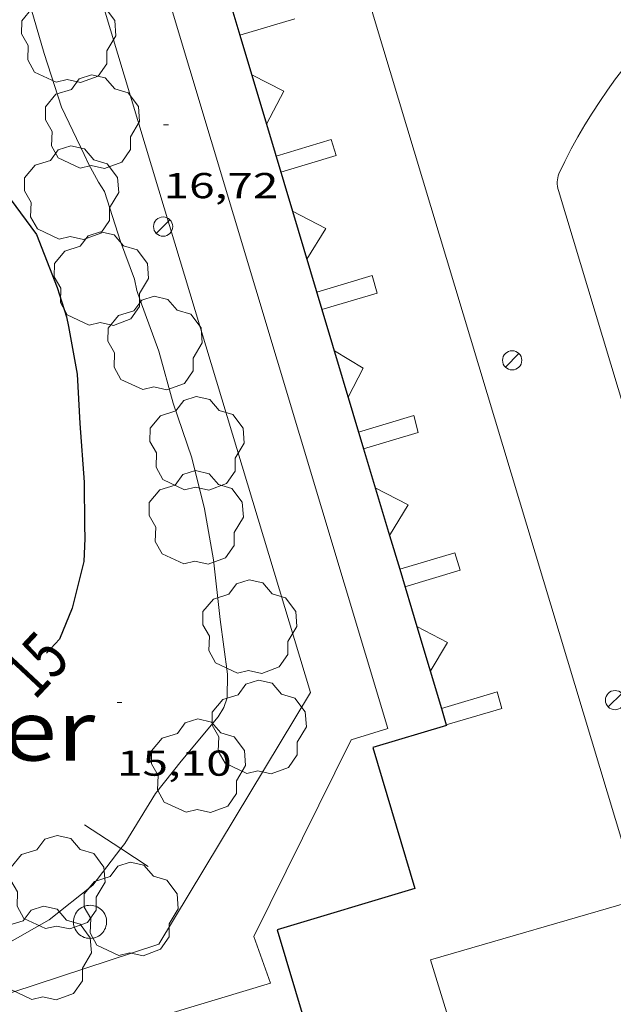
# Model space of a CAD drawing. Units: inches. Extents: x 451998 to 453001, y 4597494 to 4598002.
# Drawn here: x 452838 to 452863, y 4597866 to 4597907 of the extents above; entities that cross this region are included whole.
import ezdxf
from ezdxf.enums import TextEntityAlignment as Align

# ---------------------------------------------------------------- set-up
doc = ezdxf.new("R2010")
doc.units = ezdxf.units.IN
doc.header["$MEASUREMENT"] = 0
doc.linetypes.add('DGN Style 1', pattern=[7.28698677, 0.01212477, -7.274862000000001])
for name, color, linetype, lineweight in [('ARBRE', 7, 'Continuous', 0), ('CONSTRUCCIO', 7, 'Continuous', 0), ('CORBA DE NIVELL', 7, 'Continuous', 0), ('CORBA MESTRA', 7, 'Continuous', 0), ('COTA ALTIMETRICA', 7, 'Continuous', 0), ('ETIQUETA CORBA MESTRA', 7, 'Continuous', 0), ('FANAL', 7, 'Continuous', 0), ('LIMIT DE PAVIMENT', 7, 'Continuous', 0), ('MUR', 7, 'Continuous', 0), ('MUR CONTENCIO', 7, 'Continuous', 0), ('PARTERRE DE GESPA', 7, 'Continuous', 0), ('TANCA DE VEGETACIO', 7, 'Continuous', 0), ('TEXT DE EQUIPAMENT', 7, 'Continuous', 0), ('VORERA', 7, 'Continuous', 0)]:
    doc.layers.add(name, color=color, linetype=linetype, lineweight=lineweight)
doc.styles.add('Style-Arial', font='ARIAL.TTF')
doc.linetypes.add('tancaveg', pattern='A,-0.5,[1,dgnlstyle-mataro.shx,S=0.012544,R=0,X=0,Y=0],-1.1', length=1.6)

# ---------------------------------------------------------------- blocks, each defined once
blk = doc.blocks.new('FANAL')
at = {"color": 0, "linetype": 'ByBlock', "lineweight": -2}
blk.add_line((0.283, 0.283), (-0.283, -0.283), dxfattribs=at)
blk.add_circle((0.0002620689868927002, 0.0006722288131713868), 0.40000000060146, dxfattribs=at)
blk = doc.blocks.new('ARBRE')
at = {"color": 0, "linetype": 'ByBlock', "lineweight": -2, "flags": 128}
blk.add_lwpolyline([(-0.507, -1.872), (-1.415, -1.448), (-1.697, -0.9400000000000001), (-1.675, -0.342), (-1.951, 0.138), (-1.943, 0.686), (-1.511, 1.208), (-0.871, 1.406), (-0.543, 1.846), (-0.027, 2.012), (0.541, 1.882), (0.933, 1.428), (1.495, 1.262), (1.921, 0.6940000000000001), (1.969, 0.068), (1.593, -0.562), (1.593, -1.098), (1.229, -1.618), (0.505, -1.886), (-0.049, -1.762), (-0.507, -1.872)], dxfattribs=at)
blk = doc.blocks.new('COTA')
at = {"color": 0, "linetype": 'ByBlock', "lineweight": -2}
blk.add_line((0, 0), (0.2, 0), dxfattribs=at)

msp = doc.modelspace()

# ---------------------------------------------------------------- linework, layer by layer
at = {"layer": 'CONSTRUCCIO', "color": 1, "linetype": 'Continuous', "lineweight": 20}
msp.add_polyline3d([(452840.8402811423, 4597868.830059737, 17.07102646687841), (452840.771281263, 4597868.860060307, 17.07102646687841), (452840.7072814369, 4597868.896060849, 17.0720264684288), (452840.6472816778, 4597868.940061372, 17.0720264684288), (452840.5912819704, 4597868.990061875, 17.0720264684288), (452840.5422823117, 4597869.045062332, 17.07102646687841), (452840.4982826987, 4597869.105062759, 17.070026465328), (452840.4622831361, 4597869.170063133, 17.0690264637776), (452840.4322836055, 4597869.238063466, 17.06802646222721), (452840.4102841101, 4597869.309063742, 17.06602645912641), (452840.3962846423, 4597869.382063962, 17.0640264560256), (452840.3902851945, 4597869.456064122, 17.0620264529248), (452840.392285759, 4597869.530064221, 17.0590264482736), (452840.4012863269, 4597869.603064266, 17.0560264436224), (452840.4192869088, 4597869.676064243, 17.05302643897121), (452840.444287471, 4597869.74506416, 17.05002643432), (452840.476288029, 4597869.812064022, 17.0470264296688), (452840.516288569, 4597869.875063815, 17.0440264250176), (452840.5622890803, 4597869.933063556, 17.0410264203664), (452840.6142895632, 4597869.986063244, 17.0380264157152), (452840.6712900082, 4597870.033062886, 17.035026411064), (452840.7332904154, 4597870.074062478, 17.0320264064128), (452840.8002907697, 4597870.107062021, 17.0290264017616), (452840.8692910815, 4597870.13406154, 17.0260263971104), (452840.9412913297, 4597870.152061021, 17.0240263940096), (452841.0142915263, 4597870.163060484, 17.0210263893584), (452841.0882916639, 4597870.166059926, 17.01902638625761), (452841.1622917406, 4597870.161059358, 17.0170263831568), (452841.2362917567, 4597870.148058776, 17.01602638160641), (452841.3072917074, 4597870.127058204, 17.015026380056), (452841.376291602, 4597870.099057637, 17.0140263785056), (452841.4412914372, 4597870.06405709, 17.01302637695521), (452841.5022912055, 4597870.021056562, 17.01302637695521), (452841.5582909282, 4597869.973056061, 17.01302637695521), (452841.6092905899, 4597869.918055589, 17.0140263785056), (452841.6532902104, 4597869.859055163, 17.0140263785056), (452841.6912897837, 4597869.795054777, 17.01602638160641), (452841.7222893159, 4597869.727054436, 17.0170263831568), (452841.7452888204, 4597869.657054153, 17.01902638625761), (452841.7602882897, 4597869.584053926, 17.0210263893584), (452841.7682877406, 4597869.51005375, 17.0230263924592), (452841.7682871792, 4597869.436053636, 17.0260263971104), (452841.7602866053, 4597869.362053582, 17.0280264002112), (452841.7432860327, 4597869.290053599, 17.03102640486241), (452841.7202854658, 4597869.220053665, 17.0340264095136), (452841.6882849003, 4597869.152053802, 17.03702641416481), (452841.6502843634, 4597869.089053993, 17.040026418816), (452841.6052838459, 4597869.030054242, 17.0430264234672), (452841.5542833572, 4597868.976054546, 17.0470264296688), (452841.4982829061, 4597868.928054896, 17.05002643432), (452841.4362824913, 4597868.886055302, 17.05302643897121), (452841.371282125, 4597868.851055741, 17.0560264436224), (452841.3022818131, 4597868.824056222, 17.0580264467232), (452841.2302815497, 4597868.804056739, 17.0610264513744), (452841.1572813379, 4597868.791057271, 17.06302645447521), (452841.0832811928, 4597868.787057826, 17.065026457576), (452841.0092811084, 4597868.791058394, 17.0670264606768), (452840.9362810787, 4597868.802058965, 17.0690264637776), (452840.8642811189, 4597868.822059543, 17.070026465328), (452840.8402811423, 4597868.830059737, 17.07102646687841)], dxfattribs=at)
at = {"layer": 'CORBA DE NIVELL', "color": 30, "linetype": 'Continuous', "lineweight": 0, "elevation": 16.0000248064, "flags": 128}
for points in [[(452833.2026781428, 4597912.335362305), (452834.5275978316, 4597911.858174345), (452836.3405926375, 4597910.803158956), (452837.9525844383, 4597909.393144538), (452838.1865822668, 4597909.059142244), (452838.2715791435, 4597908.630140935), (452838.5395732765, 4597907.802137617), (452839.1705576761, 4597905.617129441), (452839.8905417887, 4597903.376120505), (452840.8295283046, 4597901.407110328)], [(452840.8295283046, 4597901.407110328), (452841.0205256871, 4597901.023108281), (452841.4325205897, 4597900.267103984), (452841.6855180304, 4597899.878101462)]]:
    msp.add_lwpolyline(points, dxfattribs=at)
at = {"layer": 'CORBA DE NIVELL', "color": 30, "linetype": 'Continuous', "lineweight": 0, "elevation": 16.0000248064}
for points in [[(452841.6855180304, 4597899.878101462), (452842.3415032577, 4597897.797093257), (452842.9324922767, 4597896.229086342), (452843.0204888015, 4597895.753084936), (452843.1674859565, 4597895.348083193), (452843.9414710405, 4597893.224074028), (452844.5324556132, 4597891.070066203), (452845.3194395186, 4597888.788056694), (452845.8404242028, 4597886.663049447), (452846.2134086803, 4597884.541043326), (452846.4983902595, 4597882.05503731), (452846.7923734538, 4597879.780031553), (452846.7793659522, 4597878.794030122), (452846.6513627036, 4597878.39203047), (452846.4113594255, 4597878.009031698), (452844.8733430192, 4597876.161040503), (452843.8033311552, 4597874.816046536), (452842.5303134525, 4597872.743052981), (452842.363279612, 4597872.524279768)], [(452842.363279612, 4597872.524279768), (452841.2002981731, 4597871.001060371), (452839.3782844071, 4597869.55907196), (452837.450273102, 4597868.46308489), (452835.7972653873, 4597867.784096379), (452833.5202573198, 4597867.186112729), (452831.2552490357, 4597866.557128939), (452829.214237396, 4597865.440142694), (452827.4262241607, 4597864.061154122), (452826.392215137, 4597863.083160452), (452825.9932126974, 4597862.843163107), (452825.5452105157, 4597862.647166203), (452825.1328155053, 4597862.482820526)]]:
    msp.add_lwpolyline(points, dxfattribs=at)
at = {"layer": 'CORBA MESTRA', "color": 30, "linetype": 'Continuous', "lineweight": 30, "elevation": 15.000023256, "flags": 128}
msp.add_lwpolyline([(452835.7425191432, 4597901.239148664), (452836.4335178775, 4597900.931142944), (452837.3155133419, 4597900.153135045), (452838.8485000351, 4597898.086120209), (452839.7174846595, 4597895.882110198), (452840.1054759814, 4597894.659105358), (452840.18747299, 4597894.248104099), (452840.5504585143, 4597892.266098272), (452840.6594431061, 4597890.213094262), (452840.8374248382, 4597887.769089121), (452840.8474111961, 4597885.969086256), (452840.8624071524, 4597885.43308531), (452840.8263998657, 4597884.480084106), (452840.3383842906, 4597882.527084782), (452839.8123737175, 4597881.241086778), (452839.2673684491, 4597880.658090009)], dxfattribs=at)
at = {"layer": 'LIMIT DE PAVIMENT', "color": 1, "linetype": 'Continuous', "lineweight": 20}
for points in [[(452843.9472837818, 4597868.543035718, 16.60302574129121), (452850.246373027, 4597879.018004163, 16.56302567927521), (452843.9445219196, 4597899.929084401, 16.6270257785008), (452839.6596233001, 4597914.166138985, 16.715025914936), (452831.6076506587, 4597919.417208222, 16.7070259025328), (452818.8556019722, 4597915.60629907, 16.7070259025328), (452818.36561594, 4597917.547305796, 16.6510258157104), (452815.8886239135, 4597919.104327004, 16.6830258653232), (452797.6245553988, 4597913.80645737, 16.67502585292), (452794.1345177409, 4597909.556477262, 16.7390259521456), (452788.7614571554, 4597902.669507352, 16.76302598935521), (452789.2932899413, 4597900.555104307, 16.70504247041389)], [(452808.3861575917, 4597859.178291018, 16.740025953696), (452808.8441517158, 4597858.310286198, 16.7390259521456), (452813.6401410551, 4597855.925246111, 16.7390259521456), (452828.6551984627, 4597860.423139158, 16.69902589012961), (452828.1652109508, 4597862.169145582, 16.67502585292), (452829.9532190038, 4597862.865133095, 16.6830258653232), (452829.6692260904, 4597863.857136788, 16.69102587772641), (452843.9472837818, 4597868.543035718, 16.60302574129121)]]:
    msp.add_polyline3d(points, dxfattribs=at)
at = {"layer": 'MUR', "color": 1, "linetype": 'Continuous', "lineweight": 20}
for points, elevation in [([(452849.6045848398, 4597907.065052523), (452847.3128028736, 4597906.379136726)], 10.15101573810989), ([(452848.4195497233, 4597902.679054709), (452848.419579864, 4597902.679112345)], 11.0910171954864), ([(452850.1005097025, 4597897.061033246), (452850.886520565, 4597898.332029256), (452849.5040127642, 4597899.053785648)], 10.93001694588747), ([(452853.0305035016, 4597895.64500882), (452850.7297412456, 4597894.956099028)], 10.1110156760941), ([(452854.7364621537, 4597889.846986889), (452852.4616934652, 4597889.166074935)], 10.11101567609387), ([(452853.5424277151, 4597885.551989286), (452853.5426519369, 4597885.55236347)], 10.91001691482961), ([(452856.2534264774, 4597884.834967608), (452853.9624386934, 4597884.148990209)], 10.11101567609421), ([(452855.2343874311, 4597879.896967686), (452855.9473976945, 4597881.103964147), (452854.6755916019, 4597881.764875639)], 10.77801671033376), ([(452858.0123852725, 4597879.044945289), (452855.6964770871, 4597878.351991907)], 10.11101567609398), ([(452858.2083803861, 4597878.360942735), (452855.9004816003, 4597877.669992119)], 10.11101567609398), ([(452843.5013076133, 4597871.775044118), (452842.363279612, 4597872.524279768)], 16.61902576568536)]:
    msp.add_lwpolyline(points, dxfattribs=dict(at, elevation=elevation))
at = {"layer": 'MUR', "color": 1, "linetype": 'Continuous', "lineweight": 20, "flags": 128}
for points, elevation in [([(452847.3128028736, 4597906.379136726), (452847.3125760813, 4597906.379068849)], 10.15201564071128), ([(452848.419579864, 4597902.679112345), (452849.1375612541, 4597904.052051391), (452847.8055643486, 4597904.732062552)], 11.0910171954864), ([(452851.316544275, 4597901.369030697), (452851.1125490272, 4597902.03703328)], 10.1110156760944), ([(452849.5040127642, 4597899.053785648), (452849.5035238995, 4597899.054040867)], 10.96602159702083), ([(452853.0305035012, 4597895.645008817), (452852.8135086809, 4597896.372011592)], 10.1110156760944), ([(452850.7297412456, 4597894.956099028), (452850.7294947063, 4597894.956025207)], 10.11201557050071), ([(452854.7364621536, 4597889.846986884), (452854.5494671674, 4597890.545989387)], 10.1110156760944), ([(452852.4616934652, 4597889.166074935), (452852.4614534597, 4597889.166003094)], 10.1120155721475), ([(452853.5426519369, 4597885.55236347), (452854.3094386165, 4597886.83198545), (452852.9474419071, 4597887.543996889)], 10.9100347471026), ([(452856.4764213367, 4597884.111964791), (452856.2534264768, 4597884.834967605)], 10.1110156760944), ([(452853.9624386934, 4597884.148990209), (452853.9624177202, 4597884.148983929)], 10.11201566848985), ([(452854.6755916019, 4597881.764875639), (452854.6754007375, 4597881.764974824)], 10.82701678629383), ([(452858.2083803861, 4597878.360942733), (452858.0123852721, 4597879.044945281)], 10.1110156760944), ([(452855.6964770871, 4597878.351991907), (452855.6963764234, 4597878.351961787)], 10.11201563418025), ([(452855.9004816003, 4597877.669992119), (452855.9003715648, 4597877.669959176)], 10.11201562996888), ([(452842.363279612, 4597872.524279768), (452840.8553167287, 4597873.517066896)], 16.35408670645159)]:
    msp.add_lwpolyline(points, dxfattribs=dict(at, elevation=elevation))
at = {"layer": 'MUR', "color": 1, "linetype": 'Continuous', "lineweight": 20, "extrusion": (0.0003998967436679268, 0.0001197043465675601, 0.9999999128767282), "elevation": 741.5935589946657, "flags": 128}
msp.add_lwpolyline([(452851.0722962755, 4597901.98120328), (452848.777287288, 4597901.294219627)], dxfattribs=at)
at = {"layer": 'MUR', "color": 1, "linetype": 'Continuous', "lineweight": 20, "extrusion": (0.000399219798852559, 0.0001194674354429067, 0.9999999131755383), "elevation": 740.1977112766606, "flags": 128}
msp.add_lwpolyline([(452851.2764208384, 4597901.313412878), (452848.9774118379, 4597900.625429249)], dxfattribs=at)
at = {"layer": 'MUR', "color": 1, "linetype": 'Continuous', "lineweight": 20, "extrusion": (0.000398834564672117, 0.0001194217416478789, 0.999999913334715), "elevation": 739.8131621981868, "flags": 128}
msp.add_lwpolyline([(452852.7734586324, 4597896.316448389), (452850.4724496215, 4597895.62746477)], dxfattribs=at)
at = {"layer": 'MUR', "color": 1, "linetype": 'Continuous', "lineweight": 20, "extrusion": (-0.04572327244974082, -0.04469362343836441, 0.9979538378003446), "elevation": -226191.4081929477, "flags": 128}
msp.add_lwpolyline([(-2971463.398448888, 3530569.637035148), (-2971463.836776617, 3530570.935158648), (-2971465.181940488, 3530570.575437677)], dxfattribs=at)
at = {"layer": 'MUR', "color": 1, "linetype": 'Continuous', "lineweight": 20, "extrusion": (0.0003998967436831777, 0.0001197043465721252, 0.9999999128767282), "elevation": 741.5935579070341, "flags": 128}
msp.add_lwpolyline([(452854.509214141, 4597890.490159306), (452852.2142051539, 4597889.80317565)], dxfattribs=at)
at = {"layer": 'MUR', "color": 1, "linetype": 'Continuous', "lineweight": 20, "extrusion": (0.0003995101915605417, 0.0001196584345957056, 0.9999999130367292), "elevation": 741.2074077315003, "flags": 128}
msp.add_lwpolyline([(452856.4362420338, 4597884.056189654), (452854.1392330361, 4597883.36820601)], dxfattribs=at)
at = {"layer": 'MUR CONTENCIO', "color": 1, "linetype": 'Continuous', "lineweight": 30}
for points in [[(452843.8240566976, 4597918.042232383, 16.11074398686223), (452847.3128028736, 4597906.379136726, 16.13276819424774)], [(452847.3128028736, 4597906.379136726, 16.13276819424774), (452848.419579864, 4597902.679112345, 16.13975519895892)], [(452848.419579864, 4597902.679112345, 16.13975519895892), (452849.5040127642, 4597899.053785648, 16.14660114701135)], [(452849.5040127642, 4597899.053785648, 16.14660114701135), (452850.7297412456, 4597894.956099028, 16.15433908405566)], [(452850.7297412456, 4597894.956099028, 16.15433908405566), (452852.4616934652, 4597889.166074935, 16.16527277568664)], [(452852.4616934652, 4597889.166074935, 16.16527277568664), (452853.5426519369, 4597885.55236347, 16.17209678991827)], [(452853.5426519369, 4597885.55236347, 16.17209678991827), (452853.9624386934, 4597884.148990209, 16.17474687396474)], [(452853.9624386934, 4597884.148990209, 16.17474687396474), (452854.6755916019, 4597881.764875639, 16.17924895774008)], [(452854.6755916019, 4597881.764875639, 16.17924895774008), (452855.6964770871, 4597878.351991907, 16.18569373546495)], [(452855.6964770871, 4597878.351991907, 16.18569373546495), (452855.9004816003, 4597877.669992119, 16.18698160149992)], [(452855.9004816003, 4597877.669992119, 16.18698160149992), (452855.9073714011, 4597877.646959086, 16.1870250963248), (452852.8393596793, 4597876.728980941, 16.5230256172592), (452854.5943178992, 4597870.863958531, 16.5790257040816), (452848.8622959998, 4597869.148999364, 16.6430258033072), (452849.9902691437, 4597865.378984961, 16.2590252079536), (452843.779349444, 4597863.520680686, 16.44502255506446)]]:
    msp.add_polyline3d(points, dxfattribs=at)
at = {"layer": 'PARTERRE DE GESPA', "color": 7, "linetype": 'Continuous', "lineweight": 0, "extrusion": (0.00923211660429889, -0.03001163625165605, 0.9995069132889993), "elevation": -133798.9204456454, "flags": 128}
msp.add_lwpolyline([(1784707.762796138, 4259382.778465439), (1784707.762796138, 4259387.65115788)], dxfattribs=at)
at = {"layer": 'PARTERRE DE GESPA', "color": 7, "linetype": 'Continuous', "lineweight": 0}
msp.add_polyline3d([(452855.2402964265, 4597867.901949038, 9.811015210974402), (452863.9333290397, 4597870.423886989, 9.459014665233601), (452852.9205897301, 4597907.032027308, 9.731015086942401), (452850.7818909175, 4597914.346363505, 9.855883974741174)], dxfattribs=at)
at = {"layer": 'TANCA DE VEGETACIO', "color": 3, "linetype": 'tancaveg', "lineweight": 0}
for points in [[(452848.5932787537, 4597866.930997967, 18.0030279118512), (452847.9002923763, 4597868.868006228, 18.0030279118512), (452851.9503607063, 4597877.045988177, 18.05102798627041), (452853.4713666987, 4597877.52497738, 18.035027961464), (452840.6216713183, 4597920.298141193, 18.235028271544), (452838.1476628619, 4597919.68915902, 18.2830283459632), (452836.2666714408, 4597921.204175642, 18.30702838317281), (452835.5356860592, 4597923.280184406, 18.2590283087536), (452820.8756274645, 4597918.553288311, 18.2430282839472), (452819.4866567614, 4597922.698305277, 18.27502833356001), (452791.3115520075, 4597914.649506576, 18.235028271544), (452792.0835275964, 4597911.274495485, 18.3310284203824), (452790.092521634, 4597910.895510006, 18.3310284203824), (452789.3695049663, 4597908.846512316, 18.3230284079792), (452770.5474409962, 4597904.26164802, 18.3870285072048), (452765.1414228157, 4597895.117800973, 18.50442507293664)], [(452765.1311384467, 4597895.100405786, 18.50464840729493), (452763.9163456139, 4597893.045680943, 18.53102873046241), (452776.12507224, 4597854.52152858, 18.1470281351088), (452778.0320794, 4597855.075514969, 18.2030282219312), (452785.2420564798, 4597850.581453295, 18.195028209528), (452786.0620389188, 4597848.099443226, 18.17902818472161), (452806.732119275, 4597854.466296262, 18.08302803588321), (452807.3151094196, 4597853.048289642, 18.0910280482864), (452809.3851179251, 4597853.746275016, 18.11502808549601), (452810.1570986962, 4597851.054264986, 18.0990280606896), (452832.5721834725, 4597857.647105133, 18.0030279118512), (452831.9211996793, 4597859.91611359, 18.0110279242544), (452834.5752099627, 4597860.729094713, 18.01902793665761), (452833.7062216356, 4597862.445103968, 18.01902793665761), (452848.5932787537, 4597866.930997967, 18.0030279118512)]]:
    msp.add_polyline3d(points, dxfattribs=at)
at = {"layer": 'VORERA', "color": 1, "linetype": 'Continuous', "lineweight": 0, "extrusion": (0.9574254690758612, 0.2886796152738584, 0.0007422197818457588), "elevation": 1760900.22480325, "flags": 128}
msp.add_lwpolyline([(4271387.123924356, -1284.629299905276), (4271387.198238058, -1297.9323241945), (4271416.045548595, -1297.692323756297)], dxfattribs=at)
at = {"layer": 'VORERA', "color": 1, "linetype": 'Continuous', "lineweight": 0}
for points in [[(452860.5905528942, 4597900.609959154, 9.184014238873603), (452860.5905529018, 4597900.610959155, 9.184014238873603), (452860.8395572106, 4597901.127958068, 9.172014220268801), (452861.1015615244, 4597901.642956878, 9.160014201664001), (452861.3795658099, 4597902.150955557, 9.148014183059201), (452861.6665700182, 4597902.646954149, 9.136014164454403), (452861.9695742211, 4597903.138952612, 9.123014144299203), (452862.2835783727, 4597903.621950978, 9.111014125694401), (452862.6105824761, 4597904.095949233, 9.098014105539203), (452862.9445864842, 4597904.555947412, 9.087014088484802), (452863.3025905751, 4597905.021945417, 9.074014068329602), (452863.6725945858, 4597905.474943313, 9.061014048174401), (452863.686594729, 4597905.490943231, 9.061014048174401)], [(452860.5905528942, 4597900.609959154, 9.184014238873603), (452860.561552227, 4597900.527959247, 9.207014274532805), (452860.5405515571, 4597900.443959275, 9.227014305540802), (452860.5265508753, 4597900.356959248, 9.245014333448005), (452860.5195501968, 4597900.268959164, 9.259014355153601), (452860.5205495306, 4597900.180959021, 9.270014372208001), (452860.5285488677, 4597900.091958821, 9.277014383060802), (452860.5425482218, 4597900.003958579, 9.282014390812801), (452860.5655475821, 4597899.914958266, 9.283014392363203)]]:
    msp.add_polyline3d(points, dxfattribs=at)

# ---------------------------------------------------------------- block references
at = {"layer": 'ARBRE', "color": 3, "linetype": 'Continuous', "lineweight": 0, "xscale": 1.000001550400009, "yscale": 1.000001550399986, "zscale": 1.0000015504, "rotation": 359.9995652666707}
for p in [(452840.183564353, 4597906.2901228, 16.6510258157104), (452841.1735387624, 4597902.715109745, 16.7070259025328), (452840.3025149984, 4597899.761111774, 16.5790257040816), (452841.5444898138, 4597896.18809681, 16.5870257164848), (452843.7764728941, 4597893.50207571, 16.6510258157104), (452845.5234439777, 4597889.334055993, 16.75502597695201), (452845.4894204795, 4597886.24405146, 16.76302598935521), (452847.7213894849, 4597881.703027485, 16.75502597695201), (452848.1103583645, 4597877.522018053, 16.7790260141616), (452845.5853422263, 4597875.911034713, 16.67502585292), (452839.7392963936, 4597871.065071557, 16.69102587772641), (452842.7832926831, 4597869.954046737, 16.8430261133872), (452839.1682731327, 4597868.116071316, 16.85902613819361)]:
    msp.add_blockref('ARBRE', p, dxfattribs=at)
at = {"layer": 'COTA ALTIMETRICA', "color": 7, "linetype": 'Continuous', "lineweight": 0, "xscale": 1.000001550400009, "yscale": 1.000001550399986, "zscale": 1.0000015504, "rotation": 359.9995652666707}
for p in [(452844.1425428192, 4597902.643087105, 16.72002592268801), (452842.2023574373, 4597878.607064562, 15.1040234172416)]:
    msp.add_blockref('COTA', p, dxfattribs=at)
at = {"layer": 'FANAL', "color": 7, "linetype": 'Continuous', "lineweight": 0, "xscale": 1.000001550400009, "yscale": 1.000001550399986, "zscale": 1.0000015504, "rotation": 359.9995652666707}
for p in [(452844.1195106731, 4597898.411080719, 16.69102587772641), (452858.6424909644, 4597892.845961898, 9.419014603217603), (452862.9203902864, 4597878.70290751, 9.219014293137603)]:
    msp.add_blockref('FANAL', p, dxfattribs=at)

# ---------------------------------------------------------------- texts
at = {"layer": 'COTA ALTIMETRICA', "color": 7, "linetype": 'Continuous', "lineweight": 0, "style": 'Style-Arial', "width": 1.333331428571429}
for s, p in [('16,72', (452844.1425276441, 4597900.643084005, 16.72002592268801)), ('15,10', (452842.2023422623, 4597876.607061461, 15.1040234172416))]:
    msp.add_text(s, height=1.05000162792, rotation=359.99956526667, dxfattribs=at).set_placement(p, align=Align.TOP_LEFT)
at = {"layer": 'ETIQUETA CORBA MESTRA', "color": 7, "linetype": 'Continuous', "lineweight": 0, "style": 'Style-Arial', "width": 0.7500007500007498}
msp.add_text('15', height=2.0000011007969, rotation=46.90991828811408, dxfattribs=at).set_placement((452838.8234572146, 4597880.184321516, 15.000023256), align=Align.MIDDLE_CENTER)
at = {"layer": 'TEXT DE EQUIPAMENT', "color": 7, "linetype": 'DGN Style 1', "lineweight": 0, "style": 'Style-Arial', "width": 1.206399834880132}
msp.add_text('Vil·la Romana de Torre Llauder', height=2.500005876003101, rotation=359.99956526667, dxfattribs=at).set_placement((452811.2411164678, 4597877.437454399), align=Align.MIDDLE_CENTER)

doc.saveas('drawing.dxf')
